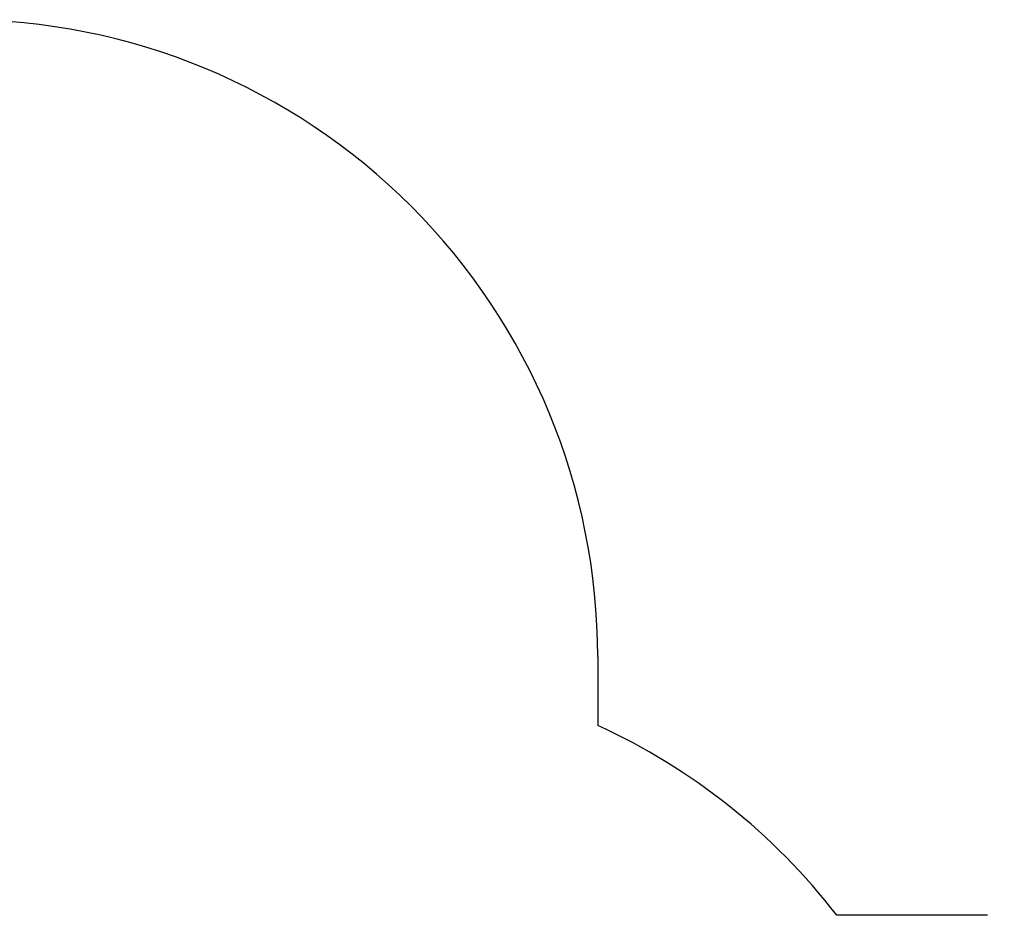
# Model space of a CAD drawing. Units: millimetres. Extents: x 19712 to 28058, y 6256 to 13040.
# Drawn here: x 22918 to 25236, y 10930 to 13039 of the extents above; entities that cross this region are included whole.
import ezdxf

# ---------------------------------------------------------------- set-up
doc = ezdxf.new("R2010")
doc.units = ezdxf.units.MM
doc.layers.add('obrys', color=250, linetype='Continuous', lineweight=30)
doc.layers.add('wymiar', color=250, linetype='Continuous', lineweight=18)
doc.styles.get("Standard").update_dxf_attribs({"font": 'arial.ttf'})
doc.dimstyles.new('KAMILA', dxfattribs={"dimtxt": 280, "dimasz": 220, "dimexe": 1.25, "dimexo": 0.625, "dimtad": 1, "dimlfac": 0.001, "dimrnd": 0.05, "dimtxsty": 'Standard', "dimcen": 2.5, "dimse1": 1, "dimse2": 1, "dimadec": 0, "dimazin": 0, "dimtfac": 1, "dimtmove": 0, "dimatfit": 3, "dimfxl": 1, "dimtfillclr": 256, "dimarcsym": 0})

# ---------------------------------------------------------------- blocks, each defined once
blk = doc.blocks.new('*D9')
at = {"layer": 'Defpoints', "color": 0}
for p in [(22780.4, 11539.1), (22465.3, 9049.9), (27357.9, 9049.9)]:
    blk.add_point(p, dxfattribs=at)
at = {"layer": 'wymiar', "color": 0, "lineweight": -2}
blk.add_line((27357.9, 11319.1), (27357.9, 9269.9), dxfattribs=at)
at = {"layer": 'wymiar', "color": 0}
for points in [[(27394.6, 11319.1), (27321.3, 11319.1), (27357.9, 11539.1)], [(27321.3, 9269.9), (27394.6, 9269.9), (27357.9, 9049.9)]]:
    blk.add_solid(points, dxfattribs=at)
at = {"layer": 'wymiar', "color": 0, "insert": (27189, 10294.5), "char_height": 280, "attachment_point": 5, "rotation": 90}
blk.add_mtext('2,50 m', dxfattribs=at)
blk = doc.blocks.new('*D10')
at = {"layer": 'Defpoints', "color": 0}
for p in [(22500.5, 13039.4), (23815.4, 7530.3), (27809.2, 7530.3)]:
    blk.add_point(p, dxfattribs=at)
at = {"layer": 'wymiar', "color": 0, "lineweight": -2}
blk.add_line((27809.2, 12819.4), (27809.2, 7750.3), dxfattribs=at)
at = {"layer": 'wymiar', "color": 0}
for points in [[(27845.9, 12819.4), (27772.6, 12819.4), (27809.2, 13039.4)], [(27772.6, 7750.3), (27845.9, 7750.3), (27809.2, 7530.3)]]:
    blk.add_solid(points, dxfattribs=at)
at = {"layer": 'wymiar', "color": 0, "insert": (27640.4, 10284.8), "char_height": 280, "attachment_point": 5, "rotation": 90}
blk.add_mtext('5,50 m', dxfattribs=at)

msp = doc.modelspace()

# ---------------------------------------------------------------- linework, layer by layer
at = {"layer": 'obrys'}
for p, q in [((24278.868, 11539.427), (24278.868, 11377.289)), ((25196.83, 10930.261), (24842.231, 10930.261))]:
    msp.add_line(p, q, dxfattribs=at)
for centre, radius, start, end in [((22778.893, 11539.433), 1499.975, 359.999761, 90.000951), ((23655.36, 10013.017), 1500, 37.697753, 65.438374)]:
    msp.add_arc(centre, radius, start, end, dxfattribs=at)

# ---------------------------------------------------------------- dimensions: what is measured, and where the dimension line sits
at = {"layer": 'wymiar'}
for base, p1, p2, text, picture, middle in [((27809.249, 7530.261), (22500.518, 13039.418), (23815.416, 7530.261), '5,50 m', '*D10', (27640.357, 10284.839)), ((27357.931, 9049.887), (22780.413, 11539.109), (22465.274, 9049.887), '2,50 m', '*D9', (27189.039, 10294.498))]:
    dim = msp.add_linear_dim(base=base, p1=p1, p2=p2, angle=90, text=text, dimstyle='KAMILA', override={"dimpost": 'm'}, dxfattribs=at)
    dim.commit()
    dim.dimension.update_dxf_attribs({"geometry": picture, "text_midpoint": middle})

doc.saveas('drawing.dxf')
